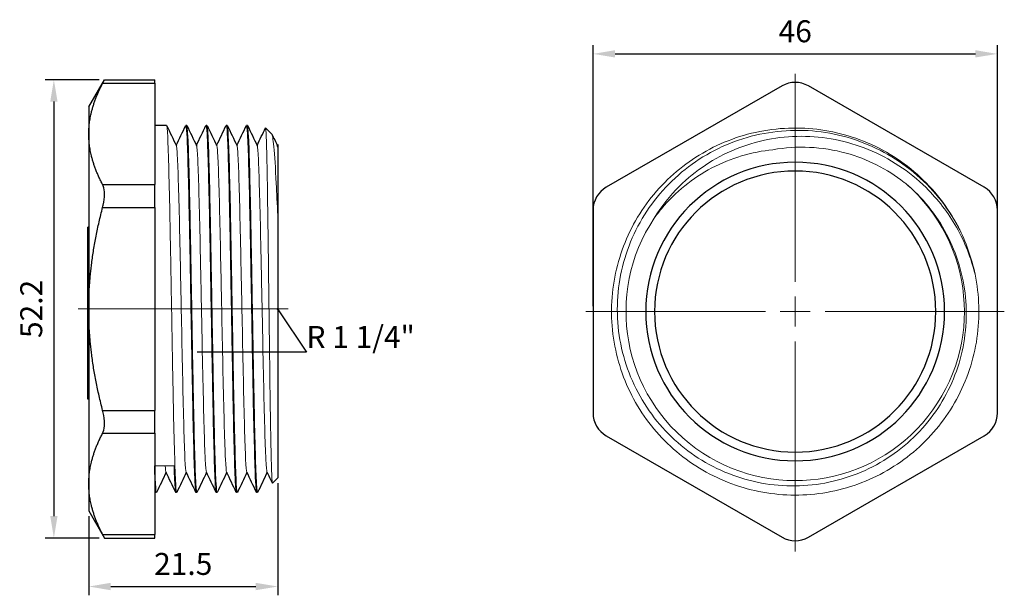
# Model space of a CAD drawing. Units: millimetres. Extents: x 152 to 1214, y 1458 to 1633.
# Drawn here: x 636 to 748, y 1543 to 1609 of the extents above; entities that cross this region are included whole.
import ezdxf
from ezdxf import colors
from ezdxf.entities.mleader import LeaderData, LeaderLine
from ezdxf.math import Vec2, Vec3

# ---------------------------------------------------------------- set-up
doc = ezdxf.new("R2010")
doc.units = ezdxf.units.MM
doc.linetypes.add('ACAD_ISO04W100', pattern=[30, 24, -3, 0, -3])
doc.layers.get('0').update_dxf_attribs({"color": 220})
for name, color, linetype, lineweight in [('Осевая', 1, 'ACAD_ISO04W100', 15), ('Основная толстая', 7, 'Continuous', 30), ('Основная тонкая', 7, 'Continuous', 15), ('Размеры', 7, 'Continuous', 18)]:
    doc.layers.add(name, color=color, linetype=linetype, lineweight=lineweight)
doc.styles.add('VALтекст', font='isocpeur.ttf', dxfattribs={"height": 2.5})
doc.dimstyles.new('VALразмер1', dxfattribs={"dimtxt": 2.5, "dimasz": 2.5, "dimexe": 1, "dimexo": 0.6, "dimgap": 1, "dimtad": 1, "dimdec": 1, "dimdsep": 46, "dimtxsty": 'VALтекст', "dimcen": 2.5, "dimclrt": 256, "dimadec": 0, "dimazin": 0, "dimtfac": 1, "dimtdec": 1, "dimtmove": 0, "dimatfit": 3, "dimfxl": 1, "dimarcsym": 0})

# ---------------------------------------------------------------- blocks, each defined once
blk = doc.blocks.new('*U214')
at = {"layer": 'Осевая', "color": 0, "transparency": 16777216}
blk.add_line((-5.84, 0), (18.04, 0), dxfattribs=at)
blk = doc.blocks.new('A$C2FD00538')
at = {"layer": 'Основная толстая', "extrusion": (-2.22045e-16, 1, -2.22045e-16)}
for p, q in [((-11.25, 22.5), (-9.46, 25.59)), ((-9.67, 25.19), (-3.75, 25.19)), ((-9.46, 25.59), (-3.75, 25.59)), ((-3.75, 25.19), (-3.75, 25.59)), ((-3.75, 25.19), (-3.75, 13.65)), ((-11.25, 22.5), (-11.25, 19.42)), ((-2.4, 20.4), (-3.75, 20.4)), ((-0.1, 20.4), (-0.2, 20.4)), ((2.2, 20.4), (2.1, 20.4)), ((4.5, 20.4), (4.4, 20.4)), ((6.8, 20.4), (6.7, 20.4)), ((-11.25, 19.42), (-11.25, -0.5)), ((9.56, 19.44), (8.87, 20.13)), ((10.2, 18.12), (10.25, 18.22)), ((-9.67, 13.65), (-3.75, 13.65)), ((-3.75, 11.05), (-3.75, 13.65)), ((-9.67, 11.05), (-3.75, 11.05)), ((-3.75, 11.05), (-3.75, -12.05)), ((10.25, 10.13), (10.25, -19.75)), ((-11.25, 8.82), (-11.35, 8.82)), ((-11.35, -10.78), (-11.35, 8.82)), ((-11.25, -0.5), (-11.25, -20.42)), ((-11.25, -10.78), (-11.35, -10.78)), ((-9.67, -12.05), (-3.75, -12.05)), ((-3.75, -14.65), (-3.75, -12.05)), ((-9.67, -14.65), (-3.75, -14.65)), ((-3.75, -14.65), (-3.75, -26.19)), ((10.25, -19.75), (9.65, -20.35)), ((-11.25, -20.42), (-11.25, -23.5)), ((-3.55, -21.4), (-3.75, -21.4)), ((-1.25, -21.4), (-1.35, -21.4)), ((1.05, -21.4), (0.95, -21.4)), ((3.35, -21.4), (3.25, -21.4)), ((5.65, -21.4), (5.55, -21.4)), ((7.95, -21.4), (7.85, -21.4)), ((-11.25, -23.5), (-9.46, -26.59)), ((-9.67, -26.19), (-3.75, -26.19)), ((-9.46, -26.59), (-3.75, -26.59)), ((-3.75, -26.59), (-3.75, -26.19))]:
    blk.add_line(p, q, dxfattribs=at)
at = {"layer": 'Основная толстая'}
for points, weights in [([(-11.25, 19.42), (-11.25, 22.14), (-9.67, 25.19)], [1, 1.03116565043, 1.00361298806]), ([(-9.67, 13.65), (-11.25, 16.69), (-11.25, 19.42)], [1.00361298805, 1.03116565043, 1]), ([(-11.25, -0.5), (-11.25, 4.95), (-9.67, 11.05)], [1, 1.03116565032, 1.00361298804]), ([(-9.67, -12.05), (-11.25, -5.95), (-11.25, -0.5)], [1.00361298804, 1.03116565032, 1]), ([(-11.25, -20.42), (-11.25, -17.69), (-9.67, -14.65)], [1, 1.03116565043, 1.00361298805]), ([(-9.67, -26.19), (-11.25, -23.14), (-11.25, -20.42)], [1.00361298806, 1.03116565043, 1])]:
    blk.add_rational_spline(points, weights, degree=2, dxfattribs=at)
for points, knots in [([(-9.67, 25.19), (-9.65, 25.24), (-9.63, 25.28), (-9.51, 25.5), (-9.46, 25.59), (-9.46, 25.59)], [1.2690088, 1.2690088, 1.2690088, 1.2690088, 1.2957503, 1.2957503, 1.4225329, 1.4225329, 1.4225329, 1.4225329]), ([(10.25, 17.93), (10.25, 17.69), (10.25, 16.99), (10.25, 14.69), (10.25, 13.12), (10.25, 10.86), (10.25, 10.5), (10.25, 10.13)], [0, 0, 0, 0, 0.731689, 0.731689, 1.474761, 1.474761, 1.61281, 1.61281, 1.61281, 1.61281]), ([(-9.46, 12.55), (-9.46, 12.91), (-9.51, 13.25), (-9.63, 13.55), (-9.65, 13.6), (-9.67, 13.65)], [1.4225329, 1.4225329, 1.4225329, 1.4225329, 1.5493155, 1.5493155, 1.576057, 1.576057, 1.576057, 1.576057]), ([(-9.67, 11.05), (-9.65, 11.14), (-9.63, 11.23), (-9.51, 11.75), (-9.46, 12.18), (-9.46, 12.55)], [1.2690088, 1.2690088, 1.2690088, 1.2690088, 1.2957503, 1.2957503, 1.4225329, 1.4225329, 1.4225329, 1.4225329]), ([(-9.46, -13.55), (-9.46, -13.18), (-9.51, -12.75), (-9.63, -12.23), (-9.65, -12.14), (-9.67, -12.05)], [1.4225329, 1.4225329, 1.4225329, 1.4225329, 1.5493155, 1.5493155, 1.576057, 1.576057, 1.576057, 1.576057]), ([(-9.67, -14.65), (-9.65, -14.6), (-9.63, -14.55), (-9.51, -14.25), (-9.46, -13.91), (-9.46, -13.55)], [1.2690088, 1.2690088, 1.2690088, 1.2690088, 1.2957503, 1.2957503, 1.4225329, 1.4225329, 1.4225329, 1.4225329]), ([(-3.54, -21.39), (-3.58, -21.48), (-3.62, -21.13), (-3.66, -20.38), (-3.69, -19.88), (-3.72, -19.2), (-3.75, -18.36)], [37.6625066, 37.6625066, 37.6625066, 37.6625066, 38.013011, 38.013011, 38.013011, 38.2454758, 38.2454758, 38.2454758, 38.2454758]), ([(-9.46, -26.59), (-9.46, -26.59), (-9.51, -26.5), (-9.63, -26.28), (-9.65, -26.24), (-9.67, -26.19)], [1.4225329, 1.4225329, 1.4225329, 1.4225329, 1.5493155, 1.5493155, 1.576057, 1.576057, 1.576057, 1.576057])]:
    blk.add_open_spline(points, degree=3, knots=knots, dxfattribs=at)
for points in [[(-2.39, 20.39), (-2.02, 19.62), (-1.65, 18.85), (-1.28, 18.08)], [(-1.3, 18.12), (-0.94, 18.87), (-0.58, 19.63), (-0.21, 20.39)], [(-0.09, 20.39), (0.28, 19.62), (0.65, 18.85), (1.02, 18.08)], [(1, 18.12), (1.36, 18.87), (1.72, 19.63), (2.09, 20.39)], [(2.21, 20.39), (2.58, 19.62), (2.95, 18.85), (3.32, 18.08)], [(3.3, 18.12), (3.66, 18.87), (4.02, 19.63), (4.39, 20.39)], [(4.51, 20.39), (4.88, 19.62), (5.25, 18.85), (5.62, 18.08)], [(5.6, 18.12), (5.96, 18.87), (6.32, 19.63), (6.69, 20.39)], [(6.81, 20.39), (7.18, 19.62), (7.55, 18.85), (7.92, 18.08)], [(7.9, 18.12), (8.22, 18.79), (8.54, 19.45), (8.86, 20.12)], [(9.59, 19.4), (9.8, 18.96), (10.01, 18.52), (10.22, 18.08)], [(10.25, 17.93), (10.24, 18.01), (10.23, 18.06), (10.22, 18.08)], [(10.25, 18.22), (10.25, 18.22), (10.25, 18.12), (10.25, 17.93)], [(-2.45, -19.12), (-2.81, -19.87), (-3.17, -20.63), (-3.54, -21.39)], [(-1.36, -21.39), (-1.73, -20.62), (-2.1, -19.85), (-2.47, -19.08)], [(-0.15, -19.12), (-0.51, -19.87), (-0.87, -20.63), (-1.24, -21.39)], [(0.94, -21.39), (0.57, -20.62), (0.2, -19.85), (-0.17, -19.08)], [(2.15, -19.12), (1.79, -19.87), (1.43, -20.63), (1.06, -21.39)], [(3.24, -21.39), (2.87, -20.62), (2.5, -19.85), (2.13, -19.08)], [(4.45, -19.12), (4.09, -19.87), (3.73, -20.63), (3.36, -21.39)], [(5.54, -21.39), (5.17, -20.62), (4.8, -19.85), (4.43, -19.08)], [(6.75, -19.12), (6.39, -19.87), (6.03, -20.63), (5.66, -21.39)], [(7.84, -21.39), (7.47, -20.62), (7.1, -19.85), (6.73, -19.08)], [(9.05, -19.12), (8.69, -19.87), (8.33, -20.63), (7.96, -21.39)], [(9.64, -20.35), (9.44, -19.93), (9.24, -19.5), (9.03, -19.08)]]:
    blk.add_open_spline(points, degree=3, dxfattribs=at)
at = {"layer": 'Основная тонкая', "extrusion": (-2.22045e-16, 1, -2.22045e-16)}
blk.add_line((-3.75, -18.36), (-1.55, -18.36), dxfattribs=at)
at = {"layer": 'Основная тонкая'}
for points, knots in [([(-1.24, -21.39), (-1.28, -21.48), (-1.32, -21.13), (-1.36, -20.38), (-1.41, -19.62), (-1.45, -18.44), (-1.49, -16.92), (-1.54, -15.41), (-1.58, -13.56), (-1.62, -11.48), (-1.67, -9.4), (-1.71, -7.1), (-1.75, -4.71), (-1.79, -2.32), (-1.84, 0.16), (-1.88, 2.57), (-1.92, 5.02), (-1.97, 7.41), (-2.01, 9.58), (-2.05, 11.72), (-2.09, 13.65), (-2.14, 15.25), (-2.18, 16.89), (-2.22, 18.19), (-2.27, 19.07), (-2.31, 19.95), (-2.36, 20.4), (-2.4, 20.4)], [31.379321, 31.379321, 31.379321, 31.379321, 31.729426, 31.729426, 31.729426, 32.082938, 32.082938, 32.082938, 32.433537, 32.433537, 32.433537, 32.783914, 32.783914, 32.783914, 33.134104, 33.134104, 33.134104, 33.489958, 33.489958, 33.489958, 33.840342, 33.840342, 33.840342, 34.19893, 34.19893, 34.19893, 34.557519, 34.557519, 34.557519, 34.557519]), ([(-0.21, 20.39), (-0.17, 20.48), (-0.13, 20.13), (-0.09, 19.38), (-0.04, 18.62), (0, 17.44), (0.04, 15.92), (0.09, 14.41), (0.13, 12.56), (0.17, 10.48), (0.22, 8.4), (0.26, 6.1), (0.3, 3.71), (0.34, 1.32), (0.39, -1.16), (0.43, -3.57), (0.47, -6.02), (0.52, -8.41), (0.56, -10.58), (0.6, -12.72), (0.64, -14.65), (0.69, -16.25), (0.73, -17.89), (0.77, -19.19), (0.82, -20.07), (0.86, -20.95), (0.91, -21.4), (0.95, -21.4)], [-34.594124, -34.594124, -34.594124, -34.594124, -34.244019, -34.244019, -34.244019, -33.890508, -33.890508, -33.890508, -33.539909, -33.539909, -33.539909, -33.189532, -33.189532, -33.189532, -32.839342, -32.839342, -32.839342, -32.483488, -32.483488, -32.483488, -32.133104, -32.133104, -32.133104, -31.774515, -31.774515, -31.774515, -31.415927, -31.415927, -31.415927, -31.415927]), ([(1.06, -21.39), (1.02, -21.48), (0.98, -21.13), (0.94, -20.38), (0.89, -19.62), (0.85, -18.44), (0.81, -16.92), (0.76, -15.41), (0.72, -13.56), (0.68, -11.48), (0.63, -9.4), (0.59, -7.1), (0.55, -4.71), (0.51, -2.32), (0.46, 0.16), (0.42, 2.57), (0.38, 5.02), (0.33, 7.41), (0.29, 9.58), (0.25, 11.72), (0.21, 13.65), (0.16, 15.25), (0.12, 16.89), (0.08, 18.19), (0.03, 19.07), (-0.01, 19.95), (-0.06, 20.4), (-0.1, 20.4)], [25.096136, 25.096136, 25.096136, 25.096136, 25.446241, 25.446241, 25.446241, 25.799753, 25.799753, 25.799753, 26.150351, 26.150351, 26.150351, 26.500729, 26.500729, 26.500729, 26.850919, 26.850919, 26.850919, 27.206772, 27.206772, 27.206772, 27.557156, 27.557156, 27.557156, 27.915745, 27.915745, 27.915745, 28.274334, 28.274334, 28.274334, 28.274334]), ([(2.09, 20.39), (2.13, 20.48), (2.17, 20.13), (2.21, 19.38), (2.26, 18.62), (2.3, 17.44), (2.34, 15.92), (2.39, 14.41), (2.43, 12.56), (2.47, 10.48), (2.52, 8.4), (2.56, 6.1), (2.6, 3.71), (2.64, 1.32), (2.69, -1.16), (2.73, -3.57), (2.77, -6.02), (2.82, -8.41), (2.86, -10.58), (2.9, -12.72), (2.94, -14.65), (2.99, -16.25), (3.03, -17.89), (3.07, -19.19), (3.12, -20.07), (3.16, -20.95), (3.21, -21.4), (3.25, -21.4)], [-28.310939, -28.310939, -28.310939, -28.310939, -27.960834, -27.960834, -27.960834, -27.607322, -27.607322, -27.607322, -27.256724, -27.256724, -27.256724, -26.906347, -26.906347, -26.906347, -26.556156, -26.556156, -26.556156, -26.200303, -26.200303, -26.200303, -25.849919, -25.849919, -25.849919, -25.49133, -25.49133, -25.49133, -25.132741, -25.132741, -25.132741, -25.132741]), ([(3.36, -21.39), (3.32, -21.48), (3.28, -21.13), (3.24, -20.38), (3.19, -19.62), (3.15, -18.44), (3.11, -16.92), (3.06, -15.41), (3.02, -13.56), (2.98, -11.48), (2.93, -9.4), (2.89, -7.1), (2.85, -4.71), (2.81, -2.32), (2.76, 0.16), (2.72, 2.57), (2.68, 5.02), (2.63, 7.41), (2.59, 9.58), (2.55, 11.72), (2.51, 13.65), (2.46, 15.25), (2.42, 16.89), (2.38, 18.19), (2.33, 19.07), (2.29, 19.95), (2.24, 20.4), (2.2, 20.4)], [18.812951, 18.812951, 18.812951, 18.812951, 19.163056, 19.163056, 19.163056, 19.516567, 19.516567, 19.516567, 19.867166, 19.867166, 19.867166, 20.217543, 20.217543, 20.217543, 20.567733, 20.567733, 20.567733, 20.923587, 20.923587, 20.923587, 21.273971, 21.273971, 21.273971, 21.63256, 21.63256, 21.63256, 21.991149, 21.991149, 21.991149, 21.991149]), ([(4.39, 20.39), (4.43, 20.48), (4.47, 20.13), (4.51, 19.38), (4.56, 18.62), (4.6, 17.44), (4.64, 15.92), (4.69, 14.41), (4.73, 12.56), (4.77, 10.48), (4.82, 8.4), (4.86, 6.1), (4.9, 3.71), (4.94, 1.32), (4.99, -1.16), (5.03, -3.57), (5.07, -6.02), (5.12, -8.41), (5.16, -10.58), (5.2, -12.72), (5.24, -14.65), (5.29, -16.25), (5.33, -17.89), (5.37, -19.19), (5.42, -20.07), (5.46, -20.95), (5.51, -21.4), (5.55, -21.4)], [-22.027754, -22.027754, -22.027754, -22.027754, -21.677649, -21.677649, -21.677649, -21.324137, -21.324137, -21.324137, -20.973539, -20.973539, -20.973539, -20.623161, -20.623161, -20.623161, -20.272971, -20.272971, -20.272971, -19.917117, -19.917117, -19.917117, -19.566734, -19.566734, -19.566734, -19.208145, -19.208145, -19.208145, -18.849556, -18.849556, -18.849556, -18.849556]), ([(5.66, -21.39), (5.62, -21.48), (5.58, -21.13), (5.54, -20.38), (5.49, -19.62), (5.45, -18.44), (5.41, -16.92), (5.36, -15.41), (5.32, -13.56), (5.28, -11.48), (5.23, -9.4), (5.19, -7.1), (5.15, -4.71), (5.11, -2.32), (5.06, 0.16), (5.02, 2.57), (4.98, 5.02), (4.93, 7.41), (4.89, 9.58), (4.85, 11.72), (4.81, 13.65), (4.76, 15.25), (4.72, 16.89), (4.68, 18.19), (4.63, 19.07), (4.59, 19.95), (4.54, 20.4), (4.5, 20.4)], [12.529765, 12.529765, 12.529765, 12.529765, 12.879871, 12.879871, 12.879871, 13.233382, 13.233382, 13.233382, 13.583981, 13.583981, 13.583981, 13.934358, 13.934358, 13.934358, 14.284548, 14.284548, 14.284548, 14.640402, 14.640402, 14.640402, 14.990786, 14.990786, 14.990786, 15.349374, 15.349374, 15.349374, 15.707963, 15.707963, 15.707963, 15.707963]), ([(6.69, 20.39), (6.73, 20.48), (6.77, 20.13), (6.81, 19.38), (6.86, 18.62), (6.9, 17.44), (6.94, 15.92), (6.99, 14.41), (7.03, 12.56), (7.07, 10.48), (7.12, 8.4), (7.16, 6.1), (7.2, 3.71), (7.24, 1.32), (7.29, -1.16), (7.33, -3.57), (7.37, -6.02), (7.42, -8.41), (7.46, -10.58), (7.5, -12.72), (7.54, -14.65), (7.59, -16.25), (7.63, -17.89), (7.67, -19.19), (7.72, -20.07), (7.76, -20.95), (7.81, -21.4), (7.85, -21.4)], [-15.744568, -15.744568, -15.744568, -15.744568, -15.394463, -15.394463, -15.394463, -15.040952, -15.040952, -15.040952, -14.690353, -14.690353, -14.690353, -14.339976, -14.339976, -14.339976, -13.989786, -13.989786, -13.989786, -13.633932, -13.633932, -13.633932, -13.283548, -13.283548, -13.283548, -12.924959, -12.924959, -12.924959, -12.566371, -12.566371, -12.566371, -12.566371]), ([(7.96, -21.39), (7.92, -21.48), (7.88, -21.13), (7.84, -20.38), (7.79, -19.62), (7.75, -18.44), (7.71, -16.92), (7.66, -15.41), (7.62, -13.56), (7.58, -11.48), (7.53, -9.4), (7.49, -7.1), (7.45, -4.71), (7.41, -2.32), (7.36, 0.16), (7.32, 2.57), (7.28, 5.02), (7.23, 7.41), (7.19, 9.58), (7.15, 11.72), (7.11, 13.65), (7.06, 15.25), (7.02, 16.89), (6.98, 18.19), (6.93, 19.07), (6.89, 19.95), (6.84, 20.4), (6.8, 20.4)], [6.24658, 6.24658, 6.24658, 6.24658, 6.596685, 6.596685, 6.596685, 6.950197, 6.950197, 6.950197, 7.300795, 7.300795, 7.300795, 7.651173, 7.651173, 7.651173, 8.001363, 8.001363, 8.001363, 8.357217, 8.357217, 8.357217, 8.7076, 8.7076, 8.7076, 9.066189, 9.066189, 9.066189, 9.424778, 9.424778, 9.424778, 9.424778]), ([(8.86, 20.12), (8.87, 20.14), (8.88, 20.12), (8.92, 19.82), (8.95, 19.07), (9.02, 16.61), (9.05, 14.94), (9.11, 10.89), (9.15, 8.55), (9.21, 3.52), (9.24, 0.88), (9.31, -4.38), (9.34, -6.93), (9.4, -11.62), (9.44, -13.71), (9.5, -17.14), (9.53, -18.45), (9.59, -20.02), (9.62, -20.38), (9.65, -20.35)], [2.200292, 2.200292, 2.200292, 2.200292, 2.432962, 2.432962, 3.236576, 3.236576, 4.036502, 4.036502, 4.83274, 4.83274, 5.625289, 5.625289, 6.41415, 6.41415, 7.199323, 7.199323, 7.980805, 7.980805, 8.661193, 8.661193, 8.661193, 8.661193]), ([(10.25, 10.13), (10.19, 11.45), (10.14, 12.68), (9.99, 15.57), (9.9, 16.99), (9.72, 18.86), (9.64, 19.36), (9.56, 19.44)], [1.760529, 1.760529, 1.760529, 1.760529, 2.228342, 2.228342, 2.99197, 2.99197, 3.69912, 3.69912, 3.69912, 3.69912]), ([(-0.17, -19.08), (-0.21, -18.99), (-0.25, -18.49), (-0.3, -17.62), (-0.34, -16.75), (-0.39, -15.49), (-0.43, -13.95), (-0.47, -12.4), (-0.52, -10.56), (-0.56, -8.54), (-0.61, -6.53), (-0.65, -4.34), (-0.69, -2.11), (-0.74, 0.12), (-0.78, 2.38), (-0.83, 4.53), (-0.87, 6.69), (-0.91, 8.73), (-0.96, 10.53), (-1, 12.33), (-1.05, 13.89), (-1.09, 15.11), (-1.13, 16.32), (-1.18, 17.2), (-1.22, 17.67), (-1.24, 17.9), (-1.26, 18.04), (-1.28, 18.08)], [31.457053, 31.457053, 31.457053, 31.457053, 31.817487, 31.817487, 31.817487, 32.178619, 32.178619, 32.178619, 32.539494, 32.539494, 32.539494, 32.900149, 32.900149, 32.900149, 33.260621, 33.260621, 33.260621, 33.621614, 33.621614, 33.621614, 33.98217, 33.98217, 33.98217, 34.342917, 34.342917, 34.342917, 34.516392, 34.516392, 34.516392, 34.516392]), ([(2.13, -19.08), (2.09, -18.99), (2.05, -18.49), (2, -17.62), (1.96, -16.75), (1.91, -15.49), (1.87, -13.95), (1.83, -12.4), (1.78, -10.56), (1.74, -8.54), (1.69, -6.53), (1.65, -4.34), (1.61, -2.11), (1.56, 0.12), (1.52, 2.38), (1.47, 4.53), (1.43, 6.69), (1.39, 8.73), (1.34, 10.53), (1.3, 12.33), (1.25, 13.89), (1.21, 15.11), (1.17, 16.32), (1.12, 17.2), (1.08, 17.67), (1.06, 17.9), (1.04, 18.04), (1.02, 18.08)], [25.173868, 25.173868, 25.173868, 25.173868, 25.534302, 25.534302, 25.534302, 25.895434, 25.895434, 25.895434, 26.256308, 26.256308, 26.256308, 26.616963, 26.616963, 26.616963, 26.977435, 26.977435, 26.977435, 27.338429, 27.338429, 27.338429, 27.698984, 27.698984, 27.698984, 28.059732, 28.059732, 28.059732, 28.233207, 28.233207, 28.233207, 28.233207]), ([(4.43, -19.08), (4.39, -18.99), (4.35, -18.49), (4.3, -17.62), (4.26, -16.75), (4.21, -15.49), (4.17, -13.95), (4.13, -12.4), (4.08, -10.56), (4.04, -8.54), (3.99, -6.53), (3.95, -4.34), (3.91, -2.11), (3.86, 0.12), (3.82, 2.38), (3.77, 4.53), (3.73, 6.69), (3.69, 8.73), (3.64, 10.53), (3.6, 12.33), (3.55, 13.89), (3.51, 15.11), (3.47, 16.32), (3.42, 17.2), (3.38, 17.67), (3.36, 17.9), (3.34, 18.04), (3.32, 18.08)], [18.890683, 18.890683, 18.890683, 18.890683, 19.251116, 19.251116, 19.251116, 19.612248, 19.612248, 19.612248, 19.973123, 19.973123, 19.973123, 20.333778, 20.333778, 20.333778, 20.69425, 20.69425, 20.69425, 21.055244, 21.055244, 21.055244, 21.415799, 21.415799, 21.415799, 21.776547, 21.776547, 21.776547, 21.950022, 21.950022, 21.950022, 21.950022]), ([(6.73, -19.08), (6.69, -18.99), (6.65, -18.49), (6.6, -17.62), (6.56, -16.75), (6.51, -15.49), (6.47, -13.95), (6.43, -12.4), (6.38, -10.56), (6.34, -8.54), (6.29, -6.53), (6.25, -4.34), (6.21, -2.11), (6.16, 0.12), (6.12, 2.38), (6.07, 4.53), (6.03, 6.69), (5.99, 8.73), (5.94, 10.53), (5.9, 12.33), (5.85, 13.89), (5.81, 15.11), (5.77, 16.32), (5.72, 17.2), (5.68, 17.67), (5.66, 17.9), (5.64, 18.04), (5.62, 18.08)], [12.607497, 12.607497, 12.607497, 12.607497, 12.967931, 12.967931, 12.967931, 13.329063, 13.329063, 13.329063, 13.689938, 13.689938, 13.689938, 14.050593, 14.050593, 14.050593, 14.411065, 14.411065, 14.411065, 14.772058, 14.772058, 14.772058, 15.132614, 15.132614, 15.132614, 15.493362, 15.493362, 15.493362, 15.666836, 15.666836, 15.666836, 15.666836]), ([(9.03, -19.08), (8.99, -18.99), (8.95, -18.49), (8.9, -17.62), (8.86, -16.75), (8.81, -15.49), (8.77, -13.95), (8.73, -12.4), (8.68, -10.56), (8.64, -8.54), (8.59, -6.53), (8.55, -4.34), (8.51, -2.11), (8.46, 0.12), (8.42, 2.38), (8.37, 4.53), (8.33, 6.69), (8.29, 8.73), (8.24, 10.53), (8.2, 12.33), (8.15, 13.89), (8.11, 15.11), (8.07, 16.32), (8.02, 17.2), (7.98, 17.67), (7.96, 17.9), (7.94, 18.04), (7.92, 18.08)], [6.324312, 6.324312, 6.324312, 6.324312, 6.684746, 6.684746, 6.684746, 7.045878, 7.045878, 7.045878, 7.406752, 7.406752, 7.406752, 7.767407, 7.767407, 7.767407, 8.127879, 8.127879, 8.127879, 8.488873, 8.488873, 8.488873, 8.849428, 8.849428, 8.849428, 9.210176, 9.210176, 9.210176, 9.383651, 9.383651, 9.383651, 9.383651]), ([(-1.55, -18.36), (-1.51, -19.63), (-1.46, -20.52), (-1.42, -21), (-1.4, -21.27), (-1.37, -21.4), (-1.35, -21.4)], [-38.2454758, -38.2454758, -38.2454758, -38.2454758, -37.8950622, -37.8950622, -37.8950622, -37.6991118, -37.6991118, -37.6991118, -37.6991118])]:
    blk.add_open_spline(points, degree=3, knots=knots, dxfattribs=at)
blk.add_open_spline([(-2.47, -19.08), (-2.49, -19.02), (-2.52, -18.78), (-2.55, -18.36)], degree=3, dxfattribs=at)
at = {"layer": 'Осевая'}
blk.add_blockref('*U214', (-6.61, -0.5), dxfattribs=at)
blk = doc.blocks.new('*U213')
at = {"layer": 'Осевая', "color": 0, "transparency": 16777216}
for p, q in [((0, 3.4), (0, 27.07)), ((-23.79, 0), (-3.4, 0)), ((3.4, 0), (23.81, 0)), ((0, -27.34), (0, -3.4))]:
    blk.add_line(p, q, dxfattribs=at)
at = {"layer": 'Осевая', "color": 0, "linetype": 'Continuous', "transparency": 16777216}
for p, q in [((0, -1.7), (0, 1.7)), ((-1.7, 0), (1.7, 0))]:
    blk.add_line(p, q, dxfattribs=at)
blk = doc.blocks.new('A$C42CB4DEF')
at = {"layer": 'Основная толстая', "extrusion": (0, 1, -2.22045e-16)}
for p, q in [((-1.5, 25.19), (-21.5, 13.65)), ((21.5, 13.65), (1.5, 25.19)), ((-23, 11.05), (-23, -12.05)), ((23, -12.05), (23, 11.05)), ((-21.5, -14.65), (-1.5, -26.19)), ((1.5, -26.19), (21.5, -14.65))]:
    blk.add_line(p, q, dxfattribs=at)
at = {"layer": 'Основная толстая', "extrusion": (0, -2.22045e-16, -1)}
for radius in [17, 16]:
    blk.add_circle((0, -0.5), radius, dxfattribs=at)
at = {"layer": 'Основная толстая'}
for centre, start, end in [((0, 22.59), 60, 120), ((-20, 11.05), 120, 180), ((20, 11.05), 0, 60), ((-20, -12.05), 180, 240), ((20, -12.05), 300, 0), ((0, -23.59), 240, 300)]:
    blk.add_arc(centre, 3, start, end, dxfattribs=at)
at = {"layer": 'Основная тонкая', "extrusion": (0, -2.22045e-16, -1)}
for radius, start, end in [(19.25, 130.8318, 33.5161), (20.9, 152.6087, 168.2609)]:
    blk.add_arc((0, -0.5), radius, start, end, dxfattribs=at)
at = {"layer": 'Основная тонкая'}
for points, knots in [([(20.46, 3.75), (20.96, 1.36), (21.03, -1.11), (20.68, -3.52), (20.32, -5.96), (19.53, -8.34), (18.35, -10.5), (17.18, -12.65), (15.63, -14.58), (13.8, -16.2), (11.96, -17.81), (9.85, -19.1), (7.57, -19.98), (5.29, -20.87), (2.86, -21.35), (0.42, -21.4), (-2.02, -21.44), (-4.47, -21.06), (-6.78, -20.27), (-9.09, -19.48), (-11.25, -18.28), (-13.15, -16.74), (-15.05, -15.21), (-16.67, -13.34), (-17.93, -11.25), (-19.18, -9.15), (-20.06, -6.84), (-20.52, -4.44), (-20.99, -2), (-21.02, 0.52), (-20.61, 2.97), (-20.2, 5.38), (-19.37, 7.71), (-18.16, 9.84), (-16.96, 11.96), (-15.37, 13.87), (-13.51, 15.44), (-11.65, 17.02), (-9.51, 18.27), (-7.22, 19.11), (-4.86, 19.98), (-2.34, 20.42), (0.18, 20.4), (2.62, 20.38), (5.06, 19.93), (7.34, 19.07), (9.74, 18.17), (11.96, 16.83), (13.87, 15.13), (15.78, 13.44), (17.38, 11.38), (18.56, 9.12)], [4.507503, 4.507503, 4.507503, 4.507503, 4.857571, 4.857571, 4.857571, 5.211317, 5.211317, 5.211317, 5.562041, 5.562041, 5.562041, 5.912642, 5.912642, 5.912642, 6.263128, 6.263128, 6.263128, 6.613507, 6.613507, 6.613507, 6.963788, 6.963788, 6.963788, 7.31398, 7.31398, 7.31398, 7.66409, 7.66409, 7.66409, 8.020767, 8.020767, 8.020767, 8.371381, 8.371381, 8.371381, 8.721771, 8.721771, 8.721771, 9.071972, 9.071972, 9.071972, 9.433355, 9.433355, 9.433355, 9.783759, 9.783759, 9.783759, 10.150632, 10.150632, 10.150632, 10.517506, 10.517506, 10.517506, 10.517506]), ([(18.56, 9.12), (17.28, 11.51), (15.55, 13.64), (11.37, 17.09), (8.97, 18.39), (3.83, 20), (1.13, 20.29), (-4.22, 19.82), (-6.82, 19.07), (-11.56, 16.61), (-13.67, 14.94), (-17.11, 10.89), (-18.42, 8.55), (-20.06, 3.52), (-20.38, 0.88), (-19.99, -4.38), (-19.29, -6.93), (-16.94, -11.62), (-15.33, -13.71), (-11.4, -17.14), (-9.12, -18.45), (-4.2, -20.13), (-1.61, -20.47), (3.54, -20.16), (6.06, -19.5), (10.69, -17.26), (12.76, -15.7), (16.17, -11.89), (17.49, -9.68), (19.19, -4.88), (19.56, -2.34), (19.32, 2.72), (18.71, 5.19), (16.57, 9.76), (15.07, 11.81), (13.01, 13.7), (12.8, 13.88), (12.59, 14.07)], [0, 0, 0, 0, 0.814674, 0.814674, 1.625661, 1.625661, 2.432962, 2.432962, 3.236576, 3.236576, 4.036502, 4.036502, 4.83274, 4.83274, 5.625289, 5.625289, 6.41415, 6.41415, 7.199323, 7.199323, 7.980805, 7.980805, 8.758598, 8.758598, 9.532701, 9.532701, 10.303113, 10.303113, 11.069835, 11.069835, 11.832865, 11.832865, 12.592204, 12.592204, 13.34785, 13.34785, 13.432152, 13.432152, 13.432152, 13.432152]), ([(-16.05, 10.13), (-15.24, 11.45), (-14.27, 12.68), (-11.35, 15.57), (-9.21, 16.99), (-4.47, 18.94), (-1.91, 19.45), (3.29, 19.46), (5.88, 18.95), (10.76, 16.95), (12.99, 15.48), (16.24, 12.28), (17.41, 10.76), (19.3, 7.42), (20.01, 5.62), (20.46, 3.75)], [1.760529, 1.760529, 1.760529, 1.760529, 2.228342, 2.228342, 2.99197, 2.99197, 3.766019, 3.766019, 4.550484, 4.550484, 5.345363, 5.345363, 5.916616, 5.916616, 6.493185, 6.493185, 6.493185, 6.493185]), ([(-2.53, 17.93), (-4.96, 17.69), (-7.32, 16.99), (-11.67, 14.69), (-13.61, 13.12), (-15.5, 10.86), (-15.78, 10.5), (-16.05, 10.13)], [0, 0, 0, 0, 0.731689, 0.731689, 1.474761, 1.474761, 1.61281, 1.61281, 1.61281, 1.61281]), ([(12.59, 14.07), (12.52, 14.12), (12.46, 14.16), (10.44, 15.74), (8.2, 16.87), (4.44, 17.91), (3.05, 18.13), (0.24, 18.26), (-1.16, 18.17), (-2.53, 17.93)], [1.50184, 1.50184, 1.50184, 1.50184, 1.525908, 1.525908, 2.271773, 2.271773, 2.69535, 2.69535, 3.115111, 3.115111, 3.115111, 3.115111])]:
    blk.add_open_spline(points, degree=3, knots=knots, dxfattribs=at)
at = {"layer": 'Осевая', "extrusion": (0, -2.22045e-16, -1)}
blk.add_blockref('*U213', (0, -0.5), dxfattribs=at)
blk = doc.blocks.new('_Dot')
at = {"color": 0, "linetype": 'ByBlock', "lineweight": -2}
blk.add_line((-0.5, 0), (-1, 0), dxfattribs=at)
at = {"color": 0, "linetype": 'ByBlock', "const_width": 0.5}
blk.add_lwpolyline([(-0.25, 0, 1), (0.25, 0, 1)], format="xyb", close=True, dxfattribs=at)
blk = doc.blocks.new('*D231')
at = {"layer": 'Defpoints', "color": 0, "transparency": 16777216}
for p in [(645.62, 1601.7, -0.03), (639.87, 1549.51), (645.62, 1549.51, -0.03)]:
    blk.add_point(p, dxfattribs=at)
at = {"layer": 'Размеры', "color": 0, "lineweight": -2, "transparency": 16777216}
for p, q in [((645.02, 1601.7), (638.87, 1601.7)), ((639.87, 1599.2), (639.87, 1552.01)), ((645.02, 1549.51), (638.87, 1549.51))]:
    blk.add_line(p, q, dxfattribs=at)
at = {"layer": 'Размеры', "color": 0, "transparency": 16777216}
for points in [[(639.46, 1599.2), (640.29, 1599.2), (639.87, 1601.7)], [(639.46, 1552.01), (640.29, 1552.01), (639.87, 1549.51)]]:
    blk.add_solid(points, dxfattribs=at)
at = {"layer": 'Размеры', "transparency": 16777216, "insert": (637.62, 1575.6), "char_height": 2.5, "attachment_point": 5, "rotation": 90, "style": 'VALтекст'}
blk.add_mtext('52.2', dxfattribs=at)
blk = doc.blocks.new('*D232')
at = {"layer": 'Defpoints', "color": 0, "transparency": 16777216}
for p in [(665.34, 1556.35, -0.03), (643.84, 1552.6, -0.03), (665.34, 1543.99)]:
    blk.add_point(p, dxfattribs=at)
at = {"layer": 'Размеры', "color": 0, "lineweight": -2, "transparency": 16777216}
for p, q in [((665.34, 1555.75), (665.34, 1542.99)), ((643.84, 1552), (643.84, 1542.99)), ((646.34, 1543.99), (662.84, 1543.99))]:
    blk.add_line(p, q, dxfattribs=at)
at = {"layer": 'Размеры', "color": 0, "transparency": 16777216}
for points in [[(646.34, 1544.41), (646.34, 1543.57), (643.84, 1543.99)], [(662.84, 1544.41), (662.84, 1543.57), (665.34, 1543.99)]]:
    blk.add_solid(points, dxfattribs=at)
at = {"layer": 'Размеры', "transparency": 16777216, "insert": (654.59, 1546.24), "char_height": 2.5, "attachment_point": 5, "style": 'VALтекст'}
blk.add_mtext('21.5', dxfattribs=at)
blk = doc.blocks.new('*D233')
at = {"layer": 'Defpoints', "color": 0, "transparency": 16777216}
for p in [(747.22, 1604.64), (701.22, 1575.3, -0.24), (747.22, 1575.3, -0.24)]:
    blk.add_point(p, dxfattribs=at)
at = {"layer": 'Размеры', "color": 0, "lineweight": -2, "transparency": 16777216}
for p, q in [((701.22, 1575.9), (701.22, 1605.64)), ((747.22, 1575.9), (747.22, 1605.64)), ((703.72, 1604.64), (744.72, 1604.64))]:
    blk.add_line(p, q, dxfattribs=at)
at = {"layer": 'Размеры', "color": 0, "transparency": 16777216}
for points in [[(703.72, 1605.06), (703.72, 1604.23), (701.22, 1604.64)], [(744.72, 1605.06), (744.72, 1604.23), (747.22, 1604.64)]]:
    blk.add_solid(points, dxfattribs=at)
at = {"layer": 'Размеры', "transparency": 16777216, "insert": (724.22, 1606.89), "char_height": 2.5, "attachment_point": 5, "style": 'VALтекст'}
blk.add_mtext('46', dxfattribs=at)

msp = doc.modelspace()

# ---------------------------------------------------------------- block references
for name, p in [('A$C42CB4DEF', (724.22, 1575.8, -0.24)), ('A$C2FD00538', (655.09, 1576.1, -0.03))]:
    msp.add_blockref(name, p)

# ---------------------------------------------------------------- dimensions: what is measured, and where the dimension line sits
at = {"layer": 'Размеры'}
for base, p1, p2, picture, middle in [((747.22, 1604.64), (701.22, 1575.3, -0.24), (747.22, 1575.3, -0.24), '*D233', (724.22, 1606.89)), ((665.34, 1543.99), (643.84, 1552.6, -0.03), (665.34, 1556.35, -0.03), '*D232', (654.59, 1546.24))]:
    dim = msp.add_linear_dim(base=base, p1=p1, p2=p2, dimstyle='VALразмер1', dxfattribs=at)
    dim.commit()
    dim.dimension.update_dxf_attribs({"geometry": picture, "text_midpoint": middle})
dim = msp.add_linear_dim(base=(639.87, 1549.51), p1=(645.62, 1601.7, -0.03), p2=(645.62, 1549.51, -0.03), angle=90, dimstyle='VALразмер1', dxfattribs=at)
dim.commit()
dim.dimension.update_dxf_attribs({"geometry": '*D231', "text_midpoint": (637.62, 1575.6)})

# ---------------------------------------------------------------- leaders
ml = msp.add_multileader_mtext('Standard', dxfattribs=at)
ml.set_content('R 1 1/4"', color=256, style='VALтекст')
ml.set_leader_properties()
ml.set_arrow_properties(name='DOT')
ml.build(insert=Vec2(0, 0))
ml.multileader.update_dxf_attribs({"has_dogleg": 0, "text_left_attachment_type": 6, "text_right_attachment_type": 6, "dogleg_length": 0, "arrow_head_size": 0.25})
ctx = ml.context
ctx.base_point, ctx.char_height, ctx.arrow_head_size, ctx.landing_gap_size, ctx.plane_origin = Vec3(668.61, 1570.66, -0.03), 2.5, 0.25, 0, Vec3(665.34, 1575.6, -0.03)
ctx.left_attachment, ctx.right_attachment = 6, 6
notes = []
notes.append((ctx, [(0, (1, 1, 0), (668.61, 1570.66, -0.03), (1, 0), 0, [(0, [(665.34, 1575.6, -0.03)], 0, [])])]))
ctx.mtext.insert, ctx.mtext.flow_direction = Vec3(668.61, 1573.66, -0.03), 5
for ctx, leaders in notes:
    for number, flags, end, landing, length, lines in leaders:
        leader = LeaderData()
        leader.index, (leader.has_last_leader_line, leader.has_dogleg_vector, leader.attachment_direction) = number, flags
        leader.last_leader_point, leader.dogleg_vector, leader.dogleg_length = Vec3(end), Vec3(landing), length
        for number, points, colour, breaks in lines:
            line = LeaderLine()
            line.index, line.vertices, line.color, line.breaks = number, Vec3.list(points), colors.encode_raw_color(colour), breaks
            leader.lines.append(line)
        ctx.leaders.append(leader)

doc.saveas('drawing.dxf')
